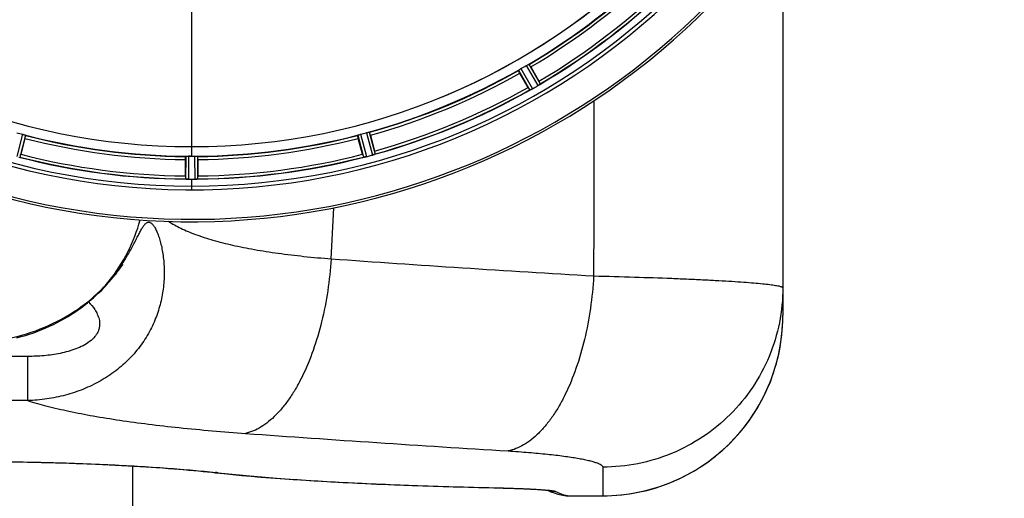
# Model space of a CAD drawing. Units: millimetres. Extents: x -1817 to 3001, y -812 to 2634.
# Drawn here: x 836 to 1169, y -455 to -293 of the extents above; entities that cross this region are included whole.
import ezdxf

# ---------------------------------------------------------------- set-up
doc = ezdxf.new("R2010")
doc.units = ezdxf.units.MM
doc.header["$LTSCALE"] = 46.255
doc.header["$PDMODE"] = 3
doc.header["$PDSIZE"] = 0.3125
doc.layers.get('0').update_dxf_attribs({"linetype": 'CONTINUOUS'})
doc.layers.get('Defpoints').update_dxf_attribs({"linetype": 'CONTINUOUS'})
doc.layers.add('AM_5', color=3, linetype='CONTINUOUS', lineweight=25)
doc.layers.add('BEZUGSACHSEN', color=7, linetype='CONTINUOUS')
doc.layers.add('RUNDUNGEN', color=7, linetype='CONTINUOUS')
doc.styles.get("Standard").update_dxf_attribs({"font": 'txt', "width": 0.7})
doc.dimstyles.new('AM_DIN$0', dxfattribs={"dimtxt": 3.5, "dimasz": 2.5, "dimexe": 1, "dimexo": 1, "dimgap": 1.5, "dimtad": 1, "dimdsep": 46, "dimtxsty": 'STANDARD', "dimcen": 0, "dimclrd": 256, "dimclre": 256, "dimclrt": 2, "dimadec": 0, "dimazin": 2, "dimtp": 0.1, "dimtm": 0.1, "dimtfac": 0.71, "dimtdec": 3, "dimtmove": 0, "dimatfit": 3, "dimfxl": 1, "dimlwd": -1, "dimlwe": -1, "dimarcsym": 0})

# ---------------------------------------------------------------- blocks, each defined once
blk = doc.blocks.new('*D9')
at = {"layer": 'AM_5', "ltscale": 10, "transparency": 16777216}
for p, q in [((872.77, 256.44), (2041.44, 256.44)), ((2040.44, 226.44), (2040.44, -455.56)), ((872.77, -485.56), (2041.44, -485.56))]:
    blk.add_line(p, q, dxfattribs=at)
for points in [[(2035.44, 226.44), (2045.44, 226.44), (2040.44, 256.44)], [(2035.44, -455.56), (2045.44, -455.56), (2040.44, -485.56)]]:
    blk.add_solid(points, dxfattribs=at)
at = {"layer": 'Defpoints', "color": 0, "ltscale": 10, "transparency": 16777216}
for p in [(871.77, 256.44), (871.77, -485.56), (2040.44, -485.56)]:
    blk.add_point(p, dxfattribs=at)
at = {"layer": 'AM_5', "color": 2, "ltscale": 10, "transparency": 16777216, "insert": (2007.94, -114.56), "char_height": 35, "attachment_point": 5, "rotation": 90}
blk.add_mtext('742', dxfattribs=at)

msp = doc.modelspace()

# ---------------------------------------------------------------- linework, layer by layer
at = {"color": 9, "linetype": 'Continuous'}
for p, q in [((893.77, -288.599), (893.77, -336.184)), ((1005.309, -309.772), (1009.194, -316.577)), ((1007.063, -308.76), (1011.014, -315.527)), ((1007.958, -308.309), (1011.842, -314.962)), ((1004.472, -310.322), (1008.291, -317.013)), ((836.557, -331.989), (834.565, -339.568)), ((837.508, -332.303), (835.55, -339.754)), ((950.031, -332.303), (951.989, -339.754)), ((950.983, -331.989), (952.974, -339.568)), ((952.939, -331.465), (955.003, -339.024)), ((953.92, -331.261), (955.95, -338.693)), ((893.77, -336.192), (893.77, -339.39)), ((891.757, -339.445), (891.72, -347.149)), ((892.757, -339.388), (892.719, -347.224)), ((894.782, -339.388), (894.82, -347.224)), ((895.782, -339.445), (895.82, -347.149)), ((893.77, -347.226), (893.77, -350.793))]:
    msp.add_line(p, q, dxfattribs=at)
at = {"color": 7, "linetype": 'Continuous'}
for p, q in [((1008.596, -309.211), (1011.375, -314.024)), ((1007.712, -316.139), (1004.933, -311.326)), ((837.322, -333.392), (835.884, -338.761)), ((951.656, -338.761), (950.217, -333.392)), ((954.303, -332.298), (955.742, -337.666)), ((893.095, -339.389), (892.757, -339.388)), ((893.432, -339.39), (893.095, -339.389)), ((891.655, -346.104), (891.655, -340.546)), ((895.885, -340.546), (895.885, -346.104)), ((892.719, -347.224), (893.069, -347.225)), ((894.12, -347.226), (894.47, -347.225)), ((894.47, -347.225), (894.82, -347.224)), ((873.77, -444.353), (873.77, -463.556))]:
    msp.add_line(p, q, dxfattribs=at)
for centre, radius, start, end in [((893.77, -114.555), 247.056, 15, 345), ((893.77, -114.555), 236.237, 0.97018, 359.02982), ((893.77, -114.555), 221.628, 90, 270), ((893.77, -114.555), 221.635, 270, 89.97567), ((893.77, -114.555), 221.628, 270, 90), ((893.77, -114.555), 235, 270, 359.02471), ((893.77, -114.555), 225, 300.52969, 314.47031), ((893.77, -114.555), 232.558, 300.51254, 314.48758), ((895.923, -118.285), 220.528, 299.73697, 300.26303), ((893.77, -114.555), 225, 285.53208, 299.47036), ((1031.581, -302.36), 27.561, 209.99829, 210.55276), ((1005.473, -309.974), 7.58, 296.44371, 297.39691), ((1005.598, -310.229), 7.297, 296.45441, 297.44627), ((1005.772, -310.569), 6.915, 297.46219, 299.66786), ((1005.97, -310.95), 6.485, 297.46008, 298.70568), ((1005.185, -309.513), 8.123, 298.69484, 299.57585), ((891.228, -110.153), 237.754, 299.74679, 299.91554), ((891.31, -110.295), 237.591, 299.91555, 300.25329), ((1007.51, -309.541), 6.936, 300.33968, 301.55771), ((1006.791, -308.337), 8.339, 300.42696, 301.09239), ((1007.512, -309.532), 6.942, 301.08641, 301.96574), ((1007.5, -309.522), 6.957, 301.55029, 302.4742), ((1007.726, -309.884), 6.53, 302.01063, 303.21436), ((1007.522, -309.558), 6.915, 302.48231, 303.15502), ((1005.392, -306.322), 10.79, 303.22065, 303.83836), ((1006.655, -308.235), 8.498, 303.16935, 303.9533), ((989.981, -326.398), 24.715, 28.88554, 30.04368), ((1016.526, -322.334), 8.713, 124.00813, 124.53457), ((893.77, -114.555), 232.558, 285.51248, 299.48758), ((1011.941, -323.943), 7.811, 115.53768, 116.01066), ((892.655, -118.717), 220.526, 254.73697, 255.26303), ((893.77, -114.555), 225, 255.52733, 269.46563), ((893.77, -114.555), 225, 270.53437, 284.47267), ((894.885, -118.717), 220.526, 284.73697, 285.26303), ((893.77, -114.555), 232.558, 255.51011, 269.48297), ((809.262, -331.629), 27.561, 344.44724, 345.00171), ((893.77, -114.555), 224.835, 269.73949, 270.26051), ((893.77, -118.85), 220.541, 269.91233, 270.08767), ((893.77, -118.855), 220.535, 270.08767, 270.26302), ((893.77, -114.555), 232.558, 270.51703, 284.48989), ((978.278, -331.629), 27.561, 194.99829, 195.55276), ((951.256, -333.028), 6.761, 281.6184, 283.63121), ((951.242, -332.913), 6.876, 283.51913, 284.66942), ((950.936, -331.731), 8.098, 283.66883, 284.57655), ((891.449, -105.849), 241.681, 284.74816, 284.91417), ((892.995, -111.653), 235.675, 284.91418, 285.25466), ((953.179, -332.336), 6.932, 285.34263, 286.56139), ((953.187, -332.361), 6.907, 286.55136, 287.7187), ((931.874, -344.081), 24.715, 13.88554, 15.04368), ((916.37, -346.122), 24.715, 179.95632, 181.11446), ((871.17, -346.122), 24.715, 358.88554, 0.04368), ((891.321, -356.089), 8.928, 85.48442, 86.00918), ((892.753, -340.455), 6.769, 266.61977, 268.65782), ((892.779, -339.105), 8.119, 268.69325, 269.57573), ((893.77, -114.555), 232.671, 269.73881, 270.26119), ((893.77, -109.589), 237.637, 269.83116, 270.08442), ((894.788, -340.175), 7.049, 270.34197, 271.5511), ((894.79, -340.21), 7.014, 271.54128, 272.70065), ((895.372, -344.168), 3.022, 273.96292, 275.30279)]:
    msp.add_arc(centre, radius, start, end, dxfattribs=at)
at = {"color": 9, "linetype": 'Continuous'}
for radius, start, end in [(246.237, 15, 345), (224.863, 300.43702, 314.56309), (226, 300.5362, 314.4638), (231.557, 300.52333, 314.47667), (232.635, 300.44616, 314.55396), (224.863, 285.43936, 299.5631), (226, 285.5362, 299.4638), (231.557, 285.52333, 299.47667), (232.635, 285.44849, 299.55397), (224.863, 255.43459, 269.55904), (226, 255.5362, 269.4638), (224.863, 270.44096, 284.56541), (226, 270.5362, 284.4638), (232.635, 255.44372, 269.54984), (231.557, 255.52333, 269.47667), (232.635, 270.45016, 284.55628), (231.557, 270.52333, 284.47667)]:
    msp.add_arc((893.77, -114.555), radius, start, end, dxfattribs=at)
at = {"color": 7, "linetype": 'Continuous'}
for points, knots in [([(1004.719, -310.14), (1004.761, -310.113), (1004.955, -309.986), (1005.151, -309.863), (1005.309, -309.772)], [0, 0, 0, 0, 0.2151605, 1, 1, 1, 1]), ([(1007.063, -308.76), (1007.118, -308.728), (1007.319, -308.613), (1007.527, -308.51), (1007.676, -308.433)], [0, 0, 0, 0, 0.2754816, 1, 1, 1, 1]), ([(1007.676, -308.432), (1007.741, -308.399), (1007.827, -308.352), (1007.918, -308.319), (1007.95, -308.305), (1007.958, -308.309)], [0, 0, 0, 0, 0.7138163, 0.91282, 1, 1, 1, 1]), ([(1008.596, -309.211), (1008.533, -309.101), (1008.414, -308.898), (1008.27, -308.658), (1008.174, -308.51), (1008.122, -308.426), (1008.091, -308.394), (1008.072, -308.359), (1008.066, -308.363)], [0, 0, 0, 0, 0.381637, 0.7061671, 0.8303182, 0.922474, 0.9795357, 1, 1, 1, 1]), ([(1004.933, -311.326), (1004.869, -311.216), (1004.754, -311.011), (1004.618, -310.767), (1004.537, -310.609), (1004.49, -310.523), (1004.478, -310.48), (1004.458, -310.446), (1004.464, -310.443)], [0, 0, 0, 0, 0.381637, 0.7061671, 0.8303182, 0.922474, 0.9795357, 1, 1, 1, 1]), ([(1004.472, -310.322), (1004.472, -310.313), (1004.5, -310.293), (1004.574, -310.23), (1004.657, -310.179), (1004.719, -310.14)], [0, 0, 0, 0, 0.0871645, 0.2861696, 1, 1, 1, 1]), ([(1008.848, -316.762), (1008.823, -316.774), (1008.732, -316.819), (1008.64, -316.863), (1008.573, -316.895)], [0, 0, 0, 0, 0.2717036, 1, 1, 1, 1]), ([(1008.575, -316.894), (1008.596, -316.884), (1008.687, -316.841), (1008.778, -316.797), (1008.848, -316.762)], [0, 0, 0, 0, 0.2261049, 1, 1, 1, 1]), ([(1011.842, -314.962), (1011.841, -314.986), (1011.752, -315.03), (1011.7, -315.079), (1011.653, -315.111)], [0, 0, 0, 0, 0.2876862, 1, 1, 1, 1]), ([(1008.303, -317.013), (1008.301, -317.013), (1008.297, -317.014), (1008.293, -317.013), (1008.291, -317.013)], [0, 0, 0, 0, 0.6128262, 1, 1, 1, 1]), ([(1008.515, -316.923), (1008.49, -316.935), (1008.42, -316.967), (1008.351, -317.004), (1008.303, -317.013)], [0, 0, 0, 0, 0.3616317, 1, 1, 1, 1]), ([(836.557, -331.989), (836.618, -332.005), (836.842, -332.068), (837.062, -332.141), (837.222, -332.192)], [0, 0, 0, 0, 0.2754134, 1, 1, 1, 1]), ([(837.222, -332.191), (837.292, -332.213), (837.385, -332.242), (837.473, -332.283), (837.505, -332.295), (837.508, -332.303)], [0, 0, 0, 0, 0.7140806, 0.9131097, 1, 1, 1, 1]), ([(837.322, -333.392), (837.355, -333.269), (837.414, -333.042), (837.482, -332.771), (837.519, -332.598), (837.542, -332.502), (837.543, -332.457), (837.554, -332.42), (837.547, -332.418)], [0, 0, 0, 0, 0.381637, 0.7061671, 0.8303182, 0.922474, 0.9795357, 1, 1, 1, 1]), ([(950.217, -333.392), (950.184, -333.269), (950.125, -333.042), (950.057, -332.771), (950.02, -332.598), (949.998, -332.502), (949.997, -332.457), (949.986, -332.42), (949.992, -332.418)], [0, 0, 0, 0, 0.381637, 0.7061671, 0.8303182, 0.922474, 0.9795357, 1, 1, 1, 1]), ([(950.031, -332.303), (950.034, -332.295), (950.066, -332.283), (950.154, -332.242), (950.247, -332.213), (950.317, -332.191)], [0, 0, 0, 0, 0.08689, 0.2859195, 1, 1, 1, 1]), ([(950.317, -332.192), (950.365, -332.177), (950.586, -332.106), (950.807, -332.035), (950.983, -331.989)], [0, 0, 0, 0, 0.2152334, 1, 1, 1, 1]), ([(952.939, -331.465), (953, -331.448), (953.224, -331.389), (953.452, -331.344), (953.616, -331.308)], [0, 0, 0, 0, 0.2755423, 1, 1, 1, 1]), ([(953.616, -331.307), (953.688, -331.292), (953.782, -331.268), (953.879, -331.26), (953.913, -331.256), (953.92, -331.261)], [0, 0, 0, 0, 0.7134843, 0.9124765, 1, 1, 1, 1]), ([(954.303, -332.298), (954.27, -332.175), (954.208, -331.948), (954.131, -331.679), (954.076, -331.511), (954.048, -331.417), (954.027, -331.377), (954.017, -331.339), (954.011, -331.341)], [0, 0, 0, 0, 0.381637, 0.7061671, 0.8303182, 0.922474, 0.9795357, 1, 1, 1, 1]), ([(891.655, -340.546), (891.655, -340.418), (891.657, -340.183), (891.661, -339.903), (891.67, -339.727), (891.673, -339.629), (891.684, -339.585), (891.683, -339.546), (891.69, -339.546)], [0, 0, 0, 0, 0.381637, 0.7061671, 0.8303182, 0.922474, 0.9795356, 1, 1, 1, 1]), ([(891.757, -339.445), (891.762, -339.438), (891.795, -339.433), (891.891, -339.415), (891.989, -339.414), (892.062, -339.411)], [0, 0, 0, 0, 0.0878294, 0.2867973, 1, 1, 1, 1]), ([(892.062, -339.411), (892.112, -339.409), (892.343, -339.393), (892.575, -339.387), (892.757, -339.388)], [0, 0, 0, 0, 0.2150366, 1, 1, 1, 1]), ([(894.782, -339.388), (894.846, -339.388), (895.078, -339.388), (895.309, -339.404), (895.477, -339.411)], [0, 0, 0, 0, 0.2755568, 1, 1, 1, 1]), ([(895.477, -339.411), (895.55, -339.414), (895.648, -339.415), (895.744, -339.433), (895.777, -339.438), (895.782, -339.445)], [0, 0, 0, 0, 0.713203, 0.9121706, 1, 1, 1, 1]), ([(895.885, -340.546), (895.885, -340.418), (895.883, -340.183), (895.878, -339.903), (895.869, -339.727), (895.867, -339.629), (895.856, -339.585), (895.857, -339.546), (895.85, -339.546)], [0, 0, 0, 0, 0.381637, 0.7061671, 0.8303182, 0.922474, 0.9795357, 1, 1, 1, 1]), ([(952.228, -339.726), (952.172, -339.737), (952.1, -339.739), (952.007, -339.77), (951.989, -339.754)], [0, 0, 0, 0, 0.7118825, 1, 1, 1, 1]), ([(952.85, -339.599), (952.792, -339.613), (952.589, -339.659), (952.384, -339.695), (952.238, -339.723)], [0, 0, 0, 0, 0.283486, 1, 1, 1, 1]), ([(952.294, -339.713), (952.318, -339.709), (952.426, -339.689), (952.534, -339.668), (952.618, -339.651)], [0, 0, 0, 0, 0.2249582, 1, 1, 1, 1]), ([(955.003, -339.024), (955.065, -339.007), (955.288, -338.943), (955.507, -338.868), (955.665, -338.81)], [0, 0, 0, 0, 0.2742023, 1, 1, 1, 1]), ([(955.737, -338.785), (955.705, -338.796), (955.557, -338.849), (955.408, -338.902), (955.289, -338.94)], [0, 0, 0, 0, 0.2121163, 1, 1, 1, 1]), ([(955.95, -338.693), (955.942, -338.715), (955.845, -338.734), (955.782, -338.769), (955.728, -338.788)], [0, 0, 0, 0, 0.2873303, 1, 1, 1, 1]), ([(891.958, -347.183), (891.901, -347.179), (891.831, -347.161), (891.732, -347.168), (891.72, -347.149)], [0, 0, 0, 0, 0.7129854, 1, 1, 1, 1]), ([(892.709, -347.224), (892.647, -347.224), (892.418, -347.22), (892.189, -347.202), (892.024, -347.189)], [0, 0, 0, 0, 0.2725748, 1, 1, 1, 1]), ([(892.025, -347.188), (892.049, -347.191), (892.159, -347.2), (892.269, -347.207), (892.354, -347.212)], [0, 0, 0, 0, 0.2249583, 1, 1, 1, 1]), ([(894.82, -347.224), (894.884, -347.223), (895.116, -347.219), (895.347, -347.204), (895.515, -347.188)], [0, 0, 0, 0, 0.2742023, 1, 1, 1, 1]), ([(895.597, -347.183), (895.564, -347.186), (895.405, -347.198), (895.246, -347.21), (895.121, -347.216)], [0, 0, 0, 0, 0.2124402, 1, 1, 1, 1]), ([(895.82, -347.149), (895.811, -347.163), (895.742, -347.161), (895.692, -347.174), (895.652, -347.178)], [0, 0, 0, 0, 0.2907048, 1, 1, 1, 1])]:
    msp.add_open_spline(points, degree=3, knots=knots, dxfattribs=at)
for points in [[(1011.4, -315.284), (1011.466, -315.239), (1011.532, -315.195), (1011.598, -315.149)], [(1011.586, -315.156), (1011.525, -315.199), (1011.463, -315.242), (1011.401, -315.283)], [(1011.598, -315.149), (1011.615, -315.137), (1011.634, -315.125), (1011.651, -315.112)], [(1008.515, -316.923), (1008.535, -316.913), (1008.556, -316.904), (1008.576, -316.893)], [(952.228, -339.726), (952.251, -339.722), (952.273, -339.718), (952.295, -339.713)], [(955.665, -338.81), (955.686, -338.803), (955.706, -338.796), (955.726, -338.788)], [(891.958, -347.183), (891.981, -347.185), (892.003, -347.187), (892.026, -347.188)], [(895.515, -347.188), (895.536, -347.187), (895.558, -347.186), (895.579, -347.183)]]:
    msp.add_open_spline(points, degree=3, dxfattribs=at)
at = {"layer": 'BEZUGSACHSEN', "color": 7, "linetype": 'Continuous'}
msp.add_line((873.77, -444.353), (873.77, -463.556), dxfattribs=at)
msp.add_arc((893.77, -114.555), 235, 90, 270, dxfattribs=at)
at = {"layer": 'RUNDUNGEN', "color": 7, "linetype": 'Continuous'}
for p, q in [((1093.985, -259.294), (1093.985, -393.429)), ((869.591, -377.315), (870.238, -376.438)), ((870.238, -376.438), (870.357, -376.277)), ((870.357, -376.277), (870.429, -376.18)), ((1010.406, -452.245), (1010.865, -452.274)), ((1010.865, -452.274), (1011.294, -452.302)), ((1011.294, -452.302), (1011.695, -452.329)), ((1011.695, -452.329), (1012.069, -452.356)), ((1012.069, -452.356), (1012.417, -452.382)), ((1012.417, -452.382), (1012.739, -452.408)), ((1012.739, -452.408), (1013.036, -452.432)), ((1013.036, -452.432), (1013.31, -452.456)), ((1013.31, -452.456), (1013.561, -452.479)), ((1013.561, -452.479), (1013.79, -452.501)), ((1013.79, -452.501), (1013.998, -452.522)), ((1013.998, -452.522), (1014.184, -452.542)), ((1014.184, -452.542), (1014.351, -452.561)), ((1014.351, -452.561), (1014.497, -452.578)), ((1014.497, -452.578), (1014.622, -452.594)), ((1020.033, -454.339), (1020.033, -454.339)), ((1021.047, -454.428), (1021.251, -454.431)), ((1021.251, -454.431), (1032.985, -454.431))]:
    msp.add_line(p, q, dxfattribs=at)
at = {"layer": 'RUNDUNGEN', "color": 9, "linetype": 'Continuous'}
for p, q in [((838.255, -407.234), (633.943, -407.234)), ((838.255, -422.197), (838.255, -407.234)), ((838.255, -422.197), (633.943, -422.197)), ((1032.985, -444.726), (1032.985, -454.431)), ((997.811, -451.753), (997.995, -451.757)), ((1021.24, -454.43), (1032.985, -454.43)), ((1021.24, -454.43), (1021.251, -454.431))]:
    msp.add_line(p, q, dxfattribs=at)
at = {"layer": 'RUNDUNGEN', "color": 7, "linetype": 'Continuous'}
for points in [[(870.429, -376.18), (870.458, -376.143), (870.459, -376.142)], [(865.784, -382.089), (866.111, -381.711), (866.426, -381.342), (866.729, -380.982), (867.02, -380.63), (867.299, -380.289), (867.565, -379.958), (867.82, -379.638), (868.064, -379.329), (868.295, -379.032), (868.515, -378.746), (868.723, -378.474), (868.92, -378.214), (869.105, -377.968), (869.279, -377.736), (869.441, -377.518), (869.591, -377.315)], [(864.08, -383.962), (864.348, -383.678), (864.726, -383.27), (865.091, -382.869), (865.444, -382.476), (865.784, -382.089)], [(834.592, -400.931), (836.043, -400.544), (837.478, -400.125), (838.895, -399.677), (840.294, -399.198), (841.675, -398.691), (843.035, -398.156), (844.374, -397.594), (845.691, -397.005), (846.986, -396.391), (848.258, -395.752), (849.505, -395.09), (850.728, -394.405), (851.926, -393.698), (853.099, -392.97), (854.245, -392.223), (855.364, -391.456), (856.457, -390.671), (857.522, -389.869), (858.559, -389.051), (859.568, -388.217), (860.548, -387.37), (861.5, -386.509), (862.422, -385.636), (863.315, -384.752), (864.08, -383.962)], [(1032.985, -454.431), (1034.46, -454.413), (1036.116, -454.351), (1037.77, -454.243), (1039.421, -454.091), (1041.067, -453.893), (1042.707, -453.651), (1044.34, -453.365), (1045.965, -453.034), (1047.58, -452.659), (1049.185, -452.241), (1050.777, -451.779), (1052.356, -451.273), (1053.922, -450.725), (1055.471, -450.135), (1057.004, -449.503), (1058.519, -448.829), (1060.016, -448.115), (1061.492, -447.36), (1062.947, -446.565), (1064.38, -445.731), (1065.79, -444.858), (1067.176, -443.948), (1068.536, -443), (1069.87, -442.015), (1071.177, -440.995), (1072.456, -439.939), (1073.705, -438.849), (1074.924, -437.726), (1076.113, -436.57), (1077.269, -435.382), (1078.393, -434.163), (1079.483, -432.914), (1080.539, -431.635), (1081.56, -430.329), (1082.545, -428.995), (1083.493, -427.635), (1084.404, -426.249), (1085.277, -424.839), (1086.111, -423.406), (1086.907, -421.951), (1087.662, -420.475), (1088.377, -418.979), (1089.051, -417.464), (1089.683, -415.931), (1090.274, -414.381), (1090.822, -412.816), (1091.328, -411.237), (1091.79, -409.645), (1092.209, -408.04), (1092.585, -406.425), (1092.916, -404.8), (1093.203, -403.167), (1093.445, -401.527), (1093.643, -399.881), (1093.796, -398.23), (1093.904, -396.576), (1093.954, -395.37)], [(833.38, -442.955), (835.795, -442.992), (838.2, -443.033), (840.595, -443.081), (842.976, -443.133), (845.344, -443.191), (847.697, -443.254), (850.033, -443.322), (852.351, -443.395), (854.649, -443.473), (856.927, -443.556), (859.182, -443.644), (861.414, -443.736), (863.621, -443.833), (865.802, -443.934), (867.956, -444.04), (870.081, -444.149), (872.176, -444.263), (874.239, -444.38), (876.27, -444.501), (878.266, -444.625), (880.228, -444.753), (882.152, -444.883), (884.039, -445.017), (885.887, -445.153), (887.695, -445.292), (889.461, -445.434), (891.185, -445.577), (892.865, -445.723), (894.499, -445.87), (896.087, -446.019), (897.628, -446.169), (899.12, -446.32), (900.562, -446.472), (901.866, -446.615)], [(901.866, -446.615), (904.713, -446.923), (907.723, -447.23), (910.8, -447.525), (913.945, -447.809), (917.155, -448.083), (920.43, -448.345), (923.77, -448.597), (927.173, -448.84), (930.637, -449.072), (934.163, -449.295), (937.749, -449.509), (941.394, -449.714), (945.097, -449.91), (948.856, -450.097), (952.672, -450.276), (956.542, -450.448), (960.466, -450.611), (964.441, -450.767), (968.466, -450.916), (972.541, -451.057), (976.663, -451.191), (980.832, -451.319), (985.045, -451.44), (989.302, -451.555), (993.602, -451.664), (998.206, -451.773)], [(998.206, -451.773), (998.758, -451.787), (999.298, -451.8), (999.824, -451.814), (1000.337, -451.828), (1000.838, -451.843), (1001.326, -451.857), (1001.802, -451.871), (1002.266, -451.886), (1002.719, -451.901), (1003.16, -451.916), (1003.59, -451.931), (1004.009, -451.946), (1004.417, -451.961), (1004.815, -451.976), (1005.203, -451.991), (1005.58, -452.006), (1005.948, -452.021), (1006.306, -452.036), (1006.654, -452.052), (1006.994, -452.067), (1007.324, -452.082), (1007.646, -452.097), (1007.959, -452.112), (1008.264, -452.127), (1008.56, -452.142), (1008.848, -452.157), (1009.127, -452.172), (1009.399, -452.187), (1009.662, -452.202), (1009.918, -452.216), (1010.166, -452.231), (1010.406, -452.245)], [(1014.324, -452.558), (1015.418, -453.045), (1016.577, -453.483), (1017.738, -453.844), (1018.895, -454.13), (1020.033, -454.339)], [(1014.622, -452.594), (1014.727, -452.608), (1014.772, -452.614), (1014.811, -452.62), (1014.844, -452.625), (1014.872, -452.63), (1014.894, -452.633), (1014.91, -452.636), (1014.92, -452.638), (1014.923, -452.638)], [(1020.033, -454.339), (1020.304, -454.375), (1020.675, -454.41), (1021.047, -454.428)]]:
    msp.add_lwpolyline(points, dxfattribs=at)
for centre, radius, start, end in [((893.77, -114.555), 247.056, 15, 345), ((1032.977, -393.429), 61.008, 358.17675, 359.9998), ((1032.985, -393.43), 61, 270.00026, 358.17701)]:
    msp.add_arc(centre, radius, start, end, dxfattribs=at)
at = {"layer": 'RUNDUNGEN', "color": 9, "linetype": 'Continuous'}
for centre, radius, start, end in [((-3974.126, -114.561), 4922.008, 356.976359, 357.178154), ((819.82, -345.439), 58.633, 321.8124, 344.62645), ((1521.96, 7855.049), 8249.716, 265.9619958, 266.5806494), ((825.073, -346.29), 54.04, 316.00041, 319.07705), ((851.25, -371.796), 17.681, 316.5223, 325.97929), ((1495.555, 7643.057), 8097.424, 265.8677488, 266.4981038), ((902.455, -441.317), 5.331, 263.65619, 273.20095), ((866.042, -774.843), 330.25, 83.61786, 83.77025), ((997.847, -450.211), 1.553, 268.6949, 275.48399), ((1016.967, -444.978), 7.955, 253.55175, 254.19534), ((1016.967, -444.977), 7.956, 254.19542, 255.06295), ((1016.973, -444.934), 8, 255.09693, 270.10256), ((1021.236, -446.452), 7.977, 261.32719, 270.03096), ((1022.988, -443.084), 11.48, 255.28754, 261.24438)]:
    msp.add_arc(centre, radius, start, end, dxfattribs=at)
msp.add_open_spline([(1029.947, -320.69), (1029.938, -340.454), (1029.929, -360.217), (1029.918, -379.98)], degree=3, dxfattribs=at)
for points, knots in [([(865.905, -381.688), (866.981, -380.429), (868.959, -377.899), (871.126, -374.611), (872.63, -372.053), (873.626, -370.245), (874.524, -368.531), (875.335, -366.937), (876.072, -365.495), (876.75, -364.237), (877.386, -363.199), (877.927, -362.503), (878.37, -362.108), (878.687, -361.91), (879.011, -361.798), (879.342, -361.78), (879.675, -361.86), (880.006, -362.036), (880.337, -362.302), (880.808, -362.808), (881.379, -363.674), (882.015, -364.962), (882.622, -366.531), (883.177, -368.344), (883.661, -370.362), (884.054, -372.552), (884.336, -374.882), (884.548, -378.186), (884.447, -382.503), (883.678, -387.785), (882.191, -393.083), (880.71, -396.496), (879.848, -398.158)], [0, 0, 0, 0, 0.0791008, 0.1531069, 0.1878263, 0.2207557, 0.2516489, 0.2802131, 0.3061099, 0.3289664, 0.3484189, 0.3642323, 0.3708209, 0.3766521, 0.3819392, 0.3870117, 0.3922721, 0.3980967, 0.4047615, 0.4124329, 0.4310452, 0.4540106, 0.4809345, 0.5112687, 0.5444531, 0.5799809, 0.6174218, 0.6564221, 0.7379858, 0.8230551, 0.910603, 1, 1, 1, 1]), ([(885.932, -361.475), (887.265, -362.342), (890.266, -363.983), (895.318, -366.079), (901.189, -367.968), (907.838, -369.645), (915.222, -371.108), (923.283, -372.359), (931.959, -373.401), (937.947, -373.945), (941.03, -374.187)], [0, 0, 0, 0, 0.0836935, 0.1794359, 0.2875564, 0.407953, 0.5401924, 0.6835792, 0.8372069, 1, 1, 1, 1]), ([(941.03, -374.187), (940.794, -377.812), (940.024, -384.963), (937.99, -395.34), (935.147, -405.01), (932.108, -412.401), (929.317, -417.682), (927.137, -421.189), (924.835, -424.311), (922.429, -427.024), (919.937, -429.305), (917.375, -431.137), (914.763, -432.503), (912.958, -433.106), (912.064, -433.317)], [0, 0, 0, 0, 0.1573554, 0.3110661, 0.4574459, 0.5932433, 0.6563772, 0.7159924, 0.771944, 0.8241869, 0.8727979, 0.9180027, 0.9602035, 1, 1, 1, 1]), ([(1029.918, -379.98), (1029.709, -383.649), (1028.987, -390.883), (1027.003, -401.378), (1024.186, -411.14), (1021.148, -418.587), (1018.346, -423.89), (1016.155, -427.397), (1013.838, -430.508), (1011.414, -433.196), (1008.899, -435.44), (1006.313, -437.22), (1003.674, -438.519), (1001.852, -439.066), (1000.952, -439.248)], [0, 0, 0, 0, 0.1583624, 0.3128532, 0.4596884, 0.5955513, 0.6585669, 0.7179676, 0.7736201, 0.8254992, 0.873712, 0.9185264, 0.9604003, 1, 1, 1, 1]), ([(1029.918, -379.98), (1034.546, -380.087), (1043.369, -380.322), (1054.1, -380.689), (1061.977, -381.015), (1067.292, -381.263), (1072.175, -381.519), (1076.605, -381.782), (1080.561, -382.05), (1084.027, -382.321), (1086.987, -382.592), (1089.13, -382.828), (1090.58, -383.021), (1091.469, -383.156), (1092.223, -383.29), (1092.842, -383.422), (1093.271, -383.537), (1093.545, -383.631), (1093.701, -383.696), (1093.823, -383.761), (1093.928, -383.835), (1093.985, -383.913), (1093.985, -383.962)], [0, 0, 0, 0, 0.2157966, 0.4114005, 0.5005184, 0.5833063, 0.6593951, 0.7284463, 0.7901544, 0.844248, 0.8904924, 0.9286923, 0.9447272, 0.9586993, 0.9705997, 0.9804259, 0.988187, 0.9913027, 0.9939186, 0.9960504, 0.9977281, 1, 1, 1, 1]), ([(818.089, -402.437), (822.566, -402.457), (831.455, -401.614), (844.022, -397.792), (855.034, -391.828), (861.259, -386.611), (863.946, -383.829)], [0, 0, 0, 0, 0.2646052, 0.5236806, 0.7713807, 1, 1, 1, 1]), ([(1093.985, -383.962), (1093.985, -387.933), (1093.198, -395.898), (1089.704, -407.368), (1084.029, -417.942), (1076.393, -427.209), (1067.09, -434.813), (1056.475, -440.464), (1044.963, -443.943), (1036.971, -444.726), (1032.985, -444.726)], [0, 0, 0, 0, 0.1247619, 0.2495602, 0.3744254, 0.4993782, 0.6244256, 0.7495605, 0.8747621, 1, 1, 1, 1]), ([(858.886, -388.78), (859.655, -389.577), (860.743, -390.895), (861.879, -392.908), (862.507, -394.644), (862.682, -396.241), (862.517, -397.562), (862.21, -398.582), (861.712, -399.583), (860.785, -400.881), (859.224, -402.307), (856.996, -403.665), (854.534, -404.744), (851.939, -405.585), (849.264, -406.225), (846.542, -406.694), (842.875, -407.118), (840.102, -407.234), (838.255, -407.234)], [0, 0, 0, 0, 0.0884869, 0.1355113, 0.1842224, 0.235196, 0.2620929, 0.2902533, 0.3198973, 0.3510795, 0.4172935, 0.4871291, 0.5589019, 0.6316752, 0.704979, 0.7785728, 0.8523266, 1, 1, 1, 1]), ([(879.848, -398.158), (878.919, -399.948), (876.776, -403.419), (872.801, -408.117), (868.128, -412.238), (862.868, -415.698), (857.139, -418.451), (851.056, -420.472), (844.726, -421.758), (840.418, -422.129), (838.255, -422.197)], [0, 0, 0, 0, 0.1201488, 0.242012, 0.3653726, 0.490073, 0.6159867, 0.7430068, 0.8710397, 1, 1, 1, 1]), ([(838.255, -422.197), (840.429, -422.877), (845.068, -424.171), (852.479, -425.88), (860.689, -427.459), (869.66, -428.905), (879.349, -430.218), (893.549, -431.834), (904.538, -432.773), (912.064, -433.317)], [0, 0, 0, 0, 0.0913718, 0.1931368, 0.3050379, 0.4266992, 0.5576411, 0.6972909, 1, 1, 1, 1]), ([(1000.952, -439.248), (1003.294, -439.391), (1007.748, -439.704), (1014.044, -440.281), (1018.808, -440.839), (1022.196, -441.323), (1024.399, -441.682), (1026.363, -442.048), (1028.08, -442.42), (1029.545, -442.796), (1030.753, -443.172), (1031.702, -443.546), (1032.322, -443.875), (1032.673, -444.149), (1032.849, -444.337), (1032.959, -444.529), (1032.985, -444.663), (1032.985, -444.726)], [0, 0, 0, 0, 0.213661, 0.4066083, 0.5756543, 0.650381, 0.7182045, 0.7788951, 0.8322655, 0.878177, 0.9165527, 0.9474096, 0.9709413, 0.9801431, 0.9878262, 0.9942823, 1, 1, 1, 1]), ([(735.66, -446.543), (738.217, -446.264), (743.678, -445.729), (755.828, -444.746), (772.974, -443.748), (795.218, -442.991), (818.77, -442.728), (842.321, -442.991), (864.566, -443.748), (881.712, -444.746), (893.861, -445.729), (899.323, -446.264), (901.879, -446.543)], [0, 0, 0, 0, 0.0463527, 0.0988951, 0.219677, 0.3558592, 0.5, 0.6441408, 0.780323, 0.9011049, 0.9536473, 1, 1, 1, 1]), ([(902.752, -446.639), (905.915, -446.993), (912.5, -447.655), (926.64, -448.828), (946.029, -450.009), (971.132, -451.053), (988.678, -451.542), (997.811, -451.753)], [0, 0, 0, 0, 0.1002775, 0.2084632, 0.4470129, 0.7121892, 1, 1, 1, 1]), ([(997.995, -451.757), (999.832, -451.8), (1003.258, -451.896), (1007.969, -452.084), (1011.78, -452.297), (1014, -452.47), (1014.934, -452.57)], [0, 0, 0, 0, 0.3249071, 0.6062008, 0.8338905, 1, 1, 1, 1]), ([(1014.934, -452.57), (1015.192, -452.598), (1015.653, -452.651), (1016.255, -452.74), (1016.648, -452.817), (1016.873, -452.883), (1016.955, -452.916), (1016.988, -452.934)], [0, 0, 0, 0, 0.3728918, 0.6642082, 0.8729965, 0.9465486, 1, 1, 1, 1]), ([(1016.988, -452.934), (1017.241, -453.073), (1018.229, -453.583), (1019.277, -453.979), (1020.072, -454.187)], [0, 0, 0, 0, 0.2600483, 1, 1, 1, 1])]:
    msp.add_open_spline(points, degree=3, knots=knots, dxfattribs=at)

# ---------------------------------------------------------------- dimensions: what is measured, and where the dimension line sits
at = {"layer": 'AM_5', "ltscale": 10}
dim = msp.add_linear_dim(base=(2040.441, -485.556), p1=(871.77, 256.445), p2=(871.77, -485.556), angle=90, dimstyle='AM_DIN$0', override={"dimtxt": 35, "dimasz": 30, "dimgap": 15, "dimsah": 1}, dxfattribs=at)
dim.commit()
dim.dimension.update_dxf_attribs({"geometry": '*D9', "text_midpoint": (2007.941, -114.555)})

doc.saveas('drawing.dxf')
